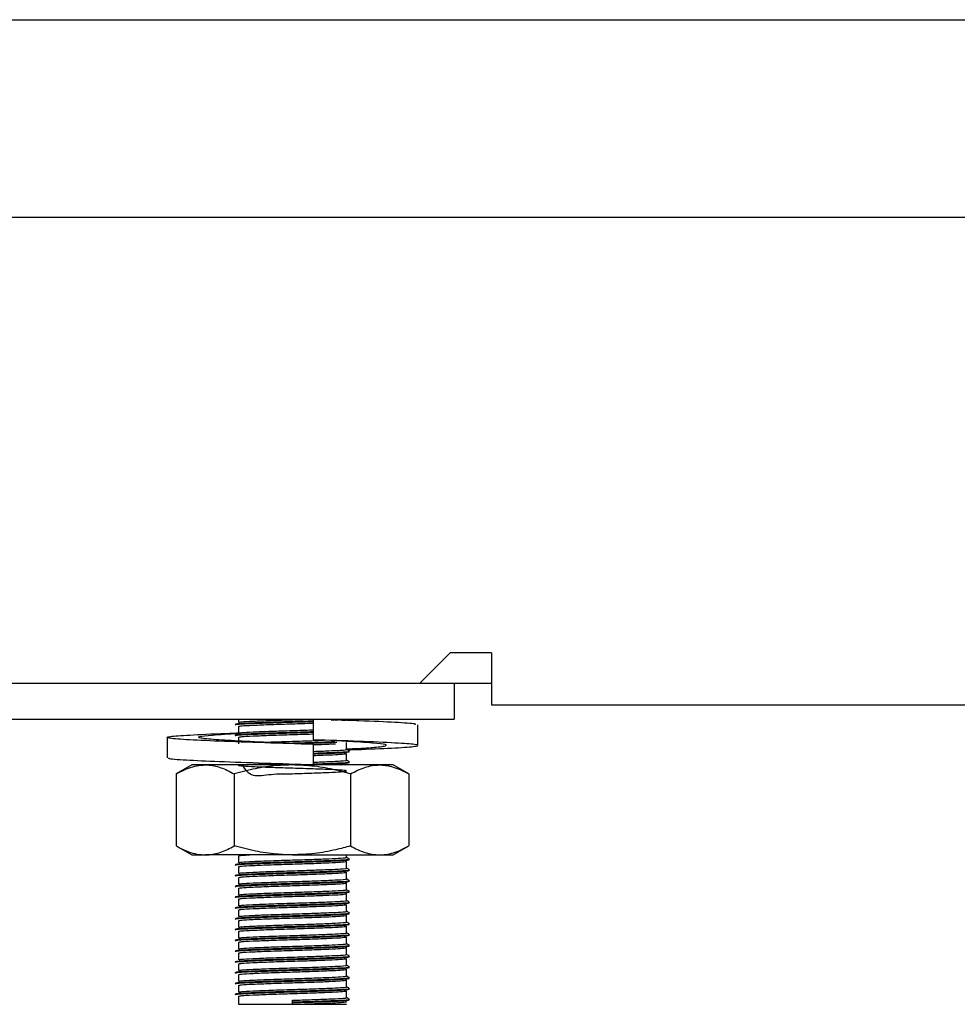
# Model space of a CAD drawing. Units: millimetres. Extents: x 5 to 415, y 5 to 292.
# Drawn here: x 58 to 64, y 67 to 74 of the extents above; entities that cross this region are included whole.
import ezdxf

# ---------------------------------------------------------------- set-up
doc = ezdxf.new("R2010")
doc.units = ezdxf.units.MM

msp = doc.modelspace()

# ---------------------------------------------------------------- linework, layer by layer
at = {"color": 7, "linetype": 'Continuous', "lineweight": 25}
for p, q in [((49.3032, 73.8862), (122.4282, 73.8862)), ((119.2657, 72.5112), (52.4657, 72.5112)), ((60.6253, 69.2737), (60.8378, 69.4862)), ((61.1253, 69.4862), (60.8378, 69.4862)), ((61.1253, 69.4862), (61.1253, 69.1237)), ((51.4907, 69.2737), (60.6253, 69.2737)), ((60.6253, 69.2737), (61.1253, 69.2737)), ((60.8657, 69.2737), (60.8657, 69.0237)), ((61.1253, 69.1237), (148.1061, 69.1237)), ((51.6157, 69.0237), (60.8657, 69.0237)), ((59.3657, 69.0237), (59.3657, 69.0019)), ((59.8859, 69.0237), (59.8859, 68.8809)), ((59.3657, 68.9737), (59.3657, 68.9269)), ((60.6122, 68.8419), (60.6122, 68.9848)), ((58.8691, 68.8975), (58.8691, 68.7546)), ((59.3657, 68.8987), (59.3657, 68.8519)), ((59.8863, 68.8491), (59.8859, 68.8491)), ((59.8859, 68.8491), (59.8859, 68.7062)), ((59.8863, 68.7062), (59.8863, 68.8491)), ((60.0475, 68.8758), (60.16, 68.8702)), ((60.1157, 68.8143), (60.1157, 68.8612)), ((60.1291, 68.8717), (60.1357, 68.8725)), ((60.1157, 68.7393), (60.1157, 68.7862)), ((59.0407, 68.7062), (58.9324, 68.6437)), ((58.9324, 68.6437), (58.9324, 68.1438)), ((59.1345, 68.7062), (59.0407, 68.7062)), ((59.7407, 68.7062), (59.1345, 68.7062)), ((59.3365, 68.6437), (59.3365, 68.1438)), ((60.3469, 68.7062), (59.7407, 68.7062)), ((59.8077, 68.7062), (59.8476, 68.7074)), ((59.8859, 68.7062), (59.8861, 68.7062)), ((59.8861, 68.7062), (59.8862, 68.7062)), ((60.0802, 68.7062), (60.1154, 68.7108)), ((60.1157, 68.7062), (60.1157, 68.7112)), ((60.1448, 68.6437), (60.1448, 68.1438)), ((60.4407, 68.7062), (60.3469, 68.7062)), ((60.549, 68.6437), (60.4407, 68.7062)), ((60.549, 68.6437), (60.549, 68.1438)), ((58.9324, 68.1438), (59.0407, 68.0812)), ((60.4407, 68.0812), (60.549, 68.1438)), ((59.0407, 68.0812), (59.1345, 68.0812)), ((59.7407, 68.0812), (59.1345, 68.0812)), ((59.3657, 68.0737), (59.3657, 68.0269)), ((59.7407, 68.0812), (60.3469, 68.0812)), ((60.1157, 68.0643), (60.1157, 68.0812)), ((60.1157, 67.9893), (60.1157, 68.0362)), ((60.3469, 68.0812), (60.4407, 68.0812)), ((59.3657, 67.9987), (59.3657, 67.9519)), ((60.1157, 67.9143), (60.1157, 67.9612)), ((59.3657, 67.9237), (59.3657, 67.8769)), ((59.3657, 67.8487), (59.3657, 67.8019)), ((60.1157, 67.8393), (60.1157, 67.8862)), ((59.3657, 67.7737), (59.3657, 67.7269)), ((60.1157, 67.7643), (60.1157, 67.8112)), ((59.3657, 67.6987), (59.3657, 67.6519)), ((60.1157, 67.6893), (60.1157, 67.7362)), ((59.3657, 67.6237), (59.3657, 67.5769)), ((60.1157, 67.6143), (60.1157, 67.6612)), ((59.3657, 67.5487), (59.3657, 67.5019)), ((60.1157, 67.5393), (60.1157, 67.5862)), ((60.1157, 67.4643), (60.1157, 67.5112)), ((59.3657, 67.4737), (59.3657, 67.4269)), ((60.1157, 67.3893), (60.1157, 67.4362)), ((59.3657, 67.3987), (59.3657, 67.3519)), ((60.1157, 67.3143), (60.1157, 67.3612)), ((59.3657, 67.3237), (59.3657, 67.2769)), ((60.1157, 67.2393), (60.1157, 67.2862)), ((59.3657, 67.2487), (59.3657, 67.2019)), ((60.1157, 67.1643), (60.1157, 67.2112)), ((59.3657, 67.1737), (59.3657, 67.1269)), ((59.3657, 67.0987), (59.3657, 67.0425)), ((59.7407, 67.0589), (59.7407, 67.0706)), ((60.1157, 67.0893), (60.1157, 67.1362)), ((59.3657, 67.0425), (59.7407, 67.0425)), ((59.7407, 67.0542), (59.7407, 67.0589)), ((59.7407, 67.0425), (59.7407, 67.0542)), ((59.7407, 67.0425), (60.1157, 67.0425))]:
    msp.add_line(p, q, dxfattribs=at)
for points, knots in [([(59.3492, 68.9846), (59.3479, 68.9847), (59.3342, 68.9865), (59.3649, 68.99), (59.4451, 68.9943), (59.581, 68.9995), (59.7337, 69.0041), (59.843, 69.007), (59.8854, 69.0086), (59.8873, 69.0087)], [0, 0, 0, 0, 0.019781, 0.213423, 0.409078, 0.612714, 0.811518, 0.991611, 1, 1, 1, 1]), ([(59.3456, 68.9897), (59.3498, 68.9914), (59.3583, 68.9947), (59.447, 68.999), (59.5805, 69.0042), (59.7337, 69.0088), (59.8425, 69.0117), (59.8844, 69.0133), (59.8859, 69.0133)], [0, 0, 0, 0, 0.197968, 0.3979943, 0.6061806, 0.8094262, 0.9935431, 1, 1, 1, 1]), ([(59.3679, 69.0019), (59.3717, 69.0034), (59.3796, 69.0065), (59.4624, 69.0107), (59.5879, 69.0159), (59.7247, 69.0201), (59.8061, 69.0227), (59.8385, 69.0237)], [0, 0, 0, 0, 0.19543, 0.411096, 0.635562, 0.8547, 1, 1, 1, 1]), ([(59.3679, 68.9737), (59.3717, 68.9752), (59.3797, 68.9784), (59.4622, 68.9825), (59.5887, 68.9878), (59.7343, 68.9924), (59.84, 68.9954), (59.8821, 68.9971), (59.8859, 68.9972)], [0, 0, 0, 0, 0.18214, 0.383141, 0.592343, 0.796579, 0.981593, 1, 1, 1, 1]), ([(60.0107, 69.018), (60.0439, 69.0193), (60.091, 69.0212), (60.1037, 69.0232), (60.1074, 69.0237)], [0, 0, 0, 0, 0.7045994, 1, 1, 1, 1]), ([(60.5956, 68.9848), (60.5978, 68.987), (60.6036, 68.9929), (60.4634, 69.0013), (60.2708, 69.011), (60.1149, 69.0161), (60.0698, 69.0175)], [0, 0, 0, 0, 0.195024, 0.521647, 0.861677, 1, 1, 1, 1]), ([(60.0863, 69.017), (60.0886, 69.0171), (60.126, 69.0189), (60.131, 69.0207), (60.1357, 69.0225)], [0, 0, 0, 0, 0.06299, 1, 1, 1, 1]), ([(59.8859, 68.8491), (59.7721, 68.8526), (59.5415, 68.8596), (59.2227, 68.8715), (58.9833, 68.8814), (58.8586, 68.8928), (58.8687, 68.9042), (59.0144, 68.914), (59.2014, 68.9233), (59.3453, 68.928), (59.379, 68.9291)], [0, 0, 0, 0, 0.135637, 0.274824, 0.408522, 0.546506, 0.684489, 0.818188, 0.957374, 1, 1, 1, 1]), ([(59.8863, 68.8491), (59.8013, 68.8526), (59.6292, 68.8596), (59.3841, 68.8715), (59.1942, 68.8814), (59.0864, 68.8928), (59.0805, 68.9041), (59.1704, 68.9141), (59.2985, 68.9218), (59.3639, 68.9258)], [0, 0, 0, 0, 0.141674, 0.287062, 0.426708, 0.570837, 0.714966, 0.854612, 1, 1, 1, 1]), ([(59.3492, 68.9096), (59.3479, 68.9097), (59.3342, 68.9115), (59.3649, 68.915), (59.4451, 68.9193), (59.581, 68.9245), (59.7336, 68.9291), (59.8425, 68.932), (59.8844, 68.9336), (59.8859, 68.9336)], [0, 0, 0, 0, 0.0198219, 0.2138658, 0.4099273, 0.6139869, 0.8132037, 0.993671, 1, 1, 1, 1]), ([(59.3456, 68.9147), (59.3498, 68.9164), (59.3583, 68.9197), (59.447, 68.924), (59.5805, 68.9292), (59.7337, 68.9338), (59.8425, 68.9367), (59.8844, 68.9383), (59.8859, 68.9383)], [0, 0, 0, 0, 0.197968, 0.397994, 0.606181, 0.809426, 0.993543, 1, 1, 1, 1]), ([(59.3679, 68.9269), (59.3717, 68.9284), (59.3797, 68.9315), (59.4622, 68.9357), (59.5887, 68.9409), (59.7343, 68.9455), (59.84, 68.9485), (59.8821, 68.9502), (59.8859, 68.9503)], [0, 0, 0, 0, 0.18214, 0.383141, 0.592343, 0.796579, 0.981593, 1, 1, 1, 1]), ([(59.3679, 68.8987), (59.3717, 68.9002), (59.3797, 68.9034), (59.4622, 68.9075), (59.5887, 68.9128), (59.7343, 68.9174), (59.84, 68.9204), (59.8821, 68.9221), (59.8859, 68.9222)], [0, 0, 0, 0, 0.18214, 0.383141, 0.592343, 0.796579, 0.981593, 1, 1, 1, 1]), ([(59.5459, 68.8639), (59.5614, 68.8646), (59.6167, 68.8669), (59.7365, 68.8705), (59.868, 68.8745), (59.9335, 68.8771), (59.9617, 68.8783)], [0, 0, 0, 0, 0.13028, 0.466138, 0.770386, 1, 1, 1, 1]), ([(59.6906, 68.8574), (59.7073, 68.8579), (59.7706, 68.8598), (59.8847, 68.8631), (59.9887, 68.8669), (60.0259, 68.8687), (60.0346, 68.8692)], [0, 0, 0, 0, 0.131904, 0.501964, 0.882865, 1, 1, 1, 1]), ([(59.7551, 68.8546), (59.7978, 68.8559), (59.8895, 68.8586), (59.9954, 68.8624), (60.0367, 68.8645), (60.0502, 68.8652)], [0, 0, 0, 0, 0.37047, 0.795298, 1, 1, 1, 1]), ([(60.1283, 68.8114), (60.1696, 68.8129), (60.3149, 68.8181), (60.4958, 68.8258), (60.6235, 68.8372), (60.612, 68.8486), (60.469, 68.8584), (60.2172, 68.8703), (59.9954, 68.8774), (59.8859, 68.8809)], [0, 0, 0, 0, 0.06097, 0.214415, 0.372778, 0.531141, 0.684586, 0.84433, 1, 1, 1, 1]), ([(59.8863, 68.8472), (59.9252, 68.8487), (59.9877, 68.8509), (60.0253, 68.853), (60.0395, 68.8538)], [0, 0, 0, 0, 0.623673, 1, 1, 1, 1]), ([(60.1157, 68.8172), (60.172, 68.8201), (60.2956, 68.8264), (60.3939, 68.8372), (60.4012, 68.8486), (60.3109, 68.8585), (60.1829, 68.8662), (60.1176, 68.8702)], [0, 0, 0, 0, 0.173676, 0.381463, 0.589249, 0.790574, 1, 1, 1, 1]), ([(59.8863, 68.8004), (59.9242, 68.8018), (60.0029, 68.8047), (60.0837, 68.8089), (60.1255, 68.8123), (60.114, 68.8142), (60.1131, 68.8143)], [0, 0, 0, 0, 0.289254, 0.599019, 0.970735, 1, 1, 1, 1]), ([(59.8863, 68.7883), (59.9292, 68.7899), (60.015, 68.7929), (60.1024, 68.7972), (60.1463, 68.8006), (60.1342, 68.8025), (60.1333, 68.8026)], [0, 0, 0, 0, 0.303308, 0.606949, 0.971313, 1, 1, 1, 1]), ([(59.8863, 68.7837), (59.9286, 68.7852), (60.0134, 68.7882), (60.1093, 68.7925), (60.1264, 68.7958), (60.1357, 68.7975)], [0, 0, 0, 0, 0.312266, 0.624875, 1, 1, 1, 1]), ([(59.8863, 68.7722), (59.9238, 68.7737), (60.0015, 68.7766), (60.0903, 68.7808), (60.1066, 68.784), (60.1154, 68.7858)], [0, 0, 0, 0, 0.297974, 0.617078, 1, 1, 1, 1]), ([(60.1352, 68.8034), (60.1318, 68.8054), (60.1253, 68.8091), (60.1188, 68.8129), (60.1157, 68.8147)], [0, 0, 0, 0, 0.519935, 1, 1, 1, 1]), ([(59.8859, 68.7062), (59.7722, 68.7097), (59.5418, 68.7168), (59.2213, 68.7287), (58.9883, 68.7385), (58.8684, 68.7478), (58.8818, 68.7531), (58.8858, 68.7546)], [0, 0, 0, 0, 0.22432, 0.45451, 0.675625, 0.903825, 1, 1, 1, 1]), ([(59.3895, 68.7062), (59.411, 68.6758), (59.4526, 68.6167), (59.5895, 68.6457), (59.7357, 68.6443), (59.8787, 68.6501), (59.998, 68.6545), (60.088, 68.6589), (60.1276, 68.6639), (60.0981, 68.6692), (60.0121, 68.6735), (59.8895, 68.6785), (59.7445, 68.683), (59.599, 68.6874), (59.4748, 68.6925), (59.3897, 68.6967), (59.3561, 68.7014), (59.3809, 68.7064), (59.459, 68.7106), (59.5452, 68.714), (59.5882, 68.7157)], [0, 0, 0, 0, 0.0618076, 0.1197633, 0.1763433, 0.2275982, 0.2803548, 0.3311957, 0.3922042, 0.4536625, 0.5068862, 0.5622972, 0.6163599, 0.6702482, 0.7256916, 0.7789895, 0.8337498, 0.8888608, 0.9445445, 1, 1, 1, 1]), ([(59.886, 68.7133), (59.929, 68.7149), (60.0149, 68.7179), (60.1024, 68.7222), (60.1463, 68.7256), (60.1342, 68.7275), (60.1333, 68.7276)], [0, 0, 0, 0, 0.303718, 0.60718, 0.971329, 1, 1, 1, 1]), ([(59.8863, 68.7254), (59.9242, 68.7268), (60.0029, 68.7297), (60.0837, 68.7339), (60.1255, 68.7373), (60.114, 68.7392), (60.1131, 68.7393)], [0, 0, 0, 0, 0.289254, 0.599019, 0.970735, 1, 1, 1, 1]), ([(59.8863, 68.7087), (59.9286, 68.7102), (60.0134, 68.7132), (60.1093, 68.7175), (60.1264, 68.7208), (60.1357, 68.7225)], [0, 0, 0, 0, 0.312266, 0.624875, 1, 1, 1, 1]), ([(60.1352, 68.7284), (60.1318, 68.7304), (60.1253, 68.7341), (60.1188, 68.7379), (60.1157, 68.7397)], [0, 0, 0, 0, 0.519935, 1, 1, 1, 1]), ([(58.9324, 68.6437), (58.9513, 68.654), (58.9892, 68.6746), (59.0469, 68.6953), (59.0955, 68.7051), (59.1247, 68.706), (59.1345, 68.7062)], [0, 0, 0, 0, 0.2871, 0.573049, 0.857694, 1, 1, 1, 1]), ([(59.1345, 68.7062), (59.1392, 68.7062), (59.1597, 68.7059), (59.196, 68.7012), (59.2431, 68.6882), (59.2901, 68.6692), (59.321, 68.6522), (59.3365, 68.6437)], [0, 0, 0, 0, 0.070035, 0.299797, 0.530821, 0.76502, 1, 1, 1, 1]), ([(59.7407, 68.7062), (59.7223, 68.706), (59.6856, 68.7055), (59.5993, 68.6994), (59.4818, 68.6825), (59.3851, 68.6567), (59.3365, 68.6437)], [0, 0, 0, 0, 0.134092, 0.268456, 0.632398, 1, 1, 1, 1]), ([(59.6539, 68.7062), (59.6828, 68.7071), (59.722, 68.7083), (59.7615, 68.7095), (59.7719, 68.7098)], [0, 0, 0, 0, 0.735999, 1, 1, 1, 1]), ([(60.1448, 68.6437), (60.1279, 68.6485), (60.094, 68.658), (60.0108, 68.6782), (59.8934, 68.7006), (59.7918, 68.7044), (59.7407, 68.7062)], [0, 0, 0, 0, 0.128582, 0.257262, 0.626389, 1, 1, 1, 1]), ([(60.1448, 68.6437), (60.1611, 68.6527), (60.1938, 68.6706), (60.244, 68.6902), (60.2951, 68.7037), (60.3296, 68.7054), (60.3469, 68.7062)], [0, 0, 0, 0, 0.247269, 0.495363, 0.746874, 1, 1, 1, 1]), ([(60.3469, 68.7062), (60.3517, 68.7062), (60.3654, 68.706), (60.3971, 68.703), (60.4421, 68.6929), (60.4959, 68.6726), (60.5312, 68.6534), (60.549, 68.6437)], [0, 0, 0, 0, 0.0700362, 0.2009211, 0.4643743, 0.7309564, 1, 1, 1, 1]), ([(58.9324, 68.1438), (58.9513, 68.1335), (58.9892, 68.1129), (59.0469, 68.0922), (59.0955, 68.0824), (59.1247, 68.0815), (59.1345, 68.0812)], [0, 0, 0, 0, 0.2871, 0.573049, 0.857694, 1, 1, 1, 1]), ([(59.1345, 68.0812), (59.1392, 68.0813), (59.1597, 68.0816), (59.196, 68.0863), (59.2431, 68.0992), (59.2901, 68.1183), (59.321, 68.1353), (59.3365, 68.1438)], [0, 0, 0, 0, 0.0700349, 0.2997969, 0.5308206, 0.7650202, 1, 1, 1, 1]), ([(59.7407, 68.0812), (59.7223, 68.0815), (59.6856, 68.082), (59.5993, 68.088), (59.4818, 68.105), (59.3851, 68.1308), (59.3365, 68.1438)], [0, 0, 0, 0, 0.1340925, 0.2684558, 0.6323976, 1, 1, 1, 1]), ([(60.1448, 68.1438), (60.1279, 68.139), (60.094, 68.1295), (60.0108, 68.1093), (59.8934, 68.0869), (59.7918, 68.0831), (59.7407, 68.0812)], [0, 0, 0, 0, 0.128582, 0.257262, 0.626389, 1, 1, 1, 1]), ([(60.1448, 68.1438), (60.1611, 68.1348), (60.1938, 68.1169), (60.244, 68.0973), (60.2951, 68.0838), (60.3296, 68.0821), (60.3469, 68.0812)], [0, 0, 0, 0, 0.247269, 0.495363, 0.746874, 1, 1, 1, 1]), ([(60.3469, 68.0812), (60.3517, 68.0813), (60.3654, 68.0815), (60.3971, 68.0845), (60.4421, 68.0945), (60.4959, 68.1148), (60.5312, 68.1341), (60.549, 68.1438)], [0, 0, 0, 0, 0.070036, 0.200921, 0.464374, 0.730956, 1, 1, 1, 1]), ([(59.3492, 68.0096), (59.3479, 68.0097), (59.3342, 68.0115), (59.3649, 68.015), (59.4452, 68.0193), (59.5805, 68.0245), (59.7356, 68.0291), (59.8863, 68.0334), (60.0112, 68.0382), (60.1096, 68.0425), (60.1265, 68.0458), (60.1357, 68.0475)], [0, 0, 0, 0, 0.012599, 0.135939, 0.260562, 0.390268, 0.516896, 0.631606, 0.749677, 0.863461, 1, 1, 1, 1]), ([(59.3456, 68.0147), (59.3498, 68.0164), (59.3582, 68.0197), (59.4471, 68.024), (59.5799, 68.0292), (59.7359, 68.0338), (59.8858, 68.0381), (60.013, 68.0429), (60.1027, 68.0472), (60.1463, 68.0506), (60.1342, 68.0525), (60.1333, 68.0526)], [0, 0, 0, 0, 0.123568, 0.248422, 0.378368, 0.505231, 0.620154, 0.738443, 0.852438, 0.98923, 1, 1, 1, 1]), ([(59.3679, 68.0737), (59.3705, 68.0752), (59.375, 68.0779), (59.4227, 68.0802), (59.4434, 68.0812)], [0, 0, 0, 0, 0.567933, 1, 1, 1, 1]), ([(59.3679, 68.0269), (59.3717, 68.0284), (59.3797, 68.0315), (59.4624, 68.0357), (59.5881, 68.0409), (59.7361, 68.0455), (59.8784, 68.0498), (59.999, 68.0546), (60.0841, 68.0589), (60.1255, 68.0623), (60.114, 68.0642), (60.1131, 68.0643)], [0, 0, 0, 0, 0.11433, 0.240499, 0.371816, 0.500016, 0.61615, 0.735687, 0.850883, 0.989117, 1, 1, 1, 1]), ([(59.3679, 67.9987), (59.3717, 68.0002), (59.3797, 68.0034), (59.4623, 68.0075), (59.5882, 68.0128), (59.736, 68.0174), (59.8788, 68.0217), (59.9973, 68.0265), (60.0906, 68.0308), (60.1067, 68.034), (60.1154, 68.0358)], [0, 0, 0, 0, 0.115588, 0.243145, 0.375907, 0.505518, 0.622929, 0.743781, 0.860245, 1, 1, 1, 1]), ([(60.1352, 68.0534), (60.1318, 68.0554), (60.1253, 68.0591), (60.1188, 68.0629), (60.1157, 68.0647)], [0, 0, 0, 0, 0.519935, 1, 1, 1, 1]), ([(59.3492, 67.9346), (59.3479, 67.9347), (59.3342, 67.9365), (59.3649, 67.94), (59.4452, 67.9443), (59.5805, 67.9495), (59.7356, 67.9541), (59.8863, 67.9584), (60.0112, 67.9632), (60.1096, 67.9675), (60.1265, 67.9708), (60.1357, 67.9725)], [0, 0, 0, 0, 0.012599, 0.135939, 0.260562, 0.390268, 0.516896, 0.631606, 0.749677, 0.863461, 1, 1, 1, 1]), ([(59.3456, 67.9397), (59.3498, 67.9414), (59.3582, 67.9447), (59.4471, 67.949), (59.5799, 67.9542), (59.7359, 67.9588), (59.8858, 67.9631), (60.013, 67.9679), (60.1027, 67.9722), (60.1463, 67.9756), (60.1342, 67.9775), (60.1333, 67.9776)], [0, 0, 0, 0, 0.123568, 0.248422, 0.378368, 0.505231, 0.620154, 0.738443, 0.852438, 0.98923, 1, 1, 1, 1]), ([(59.3679, 67.9519), (59.3717, 67.9534), (59.3797, 67.9565), (59.4624, 67.9607), (59.5881, 67.9659), (59.7361, 67.9705), (59.8784, 67.9748), (59.999, 67.9796), (60.0841, 67.9839), (60.1255, 67.9873), (60.114, 67.9892), (60.1131, 67.9893)], [0, 0, 0, 0, 0.11433, 0.240499, 0.371816, 0.500016, 0.61615, 0.735687, 0.850883, 0.989117, 1, 1, 1, 1]), ([(59.3679, 67.9237), (59.3717, 67.9252), (59.3797, 67.9284), (59.4623, 67.9325), (59.5882, 67.9378), (59.736, 67.9424), (59.8788, 67.9467), (59.9973, 67.9515), (60.0906, 67.9558), (60.1067, 67.959), (60.1154, 67.9608)], [0, 0, 0, 0, 0.1155883, 0.2431454, 0.3759072, 0.5055176, 0.6229294, 0.7437814, 0.860245, 1, 1, 1, 1]), ([(60.1352, 67.9784), (60.1318, 67.9804), (60.1253, 67.9841), (60.1188, 67.9879), (60.1157, 67.9897)], [0, 0, 0, 0, 0.519935, 1, 1, 1, 1]), ([(59.3492, 67.8596), (59.3479, 67.8597), (59.3342, 67.8615), (59.3649, 67.865), (59.4452, 67.8693), (59.5805, 67.8745), (59.7356, 67.8791), (59.8863, 67.8834), (60.0112, 67.8882), (60.1096, 67.8925), (60.1265, 67.8958), (60.1357, 67.8975)], [0, 0, 0, 0, 0.012599, 0.135939, 0.260562, 0.390268, 0.516896, 0.631606, 0.749677, 0.863461, 1, 1, 1, 1]), ([(59.3456, 67.8647), (59.3498, 67.8664), (59.3582, 67.8697), (59.4471, 67.874), (59.5799, 67.8792), (59.7359, 67.8838), (59.8858, 67.8881), (60.013, 67.8929), (60.1027, 67.8972), (60.1463, 67.9006), (60.1342, 67.9025), (60.1333, 67.9026)], [0, 0, 0, 0, 0.123568, 0.248422, 0.378368, 0.505231, 0.620154, 0.738443, 0.852438, 0.98923, 1, 1, 1, 1]), ([(59.3679, 67.8769), (59.3717, 67.8784), (59.3797, 67.8815), (59.4624, 67.8857), (59.5881, 67.8909), (59.7361, 67.8955), (59.8784, 67.8998), (59.999, 67.9046), (60.0841, 67.9089), (60.1255, 67.9123), (60.114, 67.9142), (60.1131, 67.9143)], [0, 0, 0, 0, 0.11433, 0.240499, 0.371816, 0.500016, 0.61615, 0.735687, 0.850883, 0.989117, 1, 1, 1, 1]), ([(60.1352, 67.9034), (60.1318, 67.9054), (60.1253, 67.9091), (60.1188, 67.9129), (60.1157, 67.9147)], [0, 0, 0, 0, 0.519935, 1, 1, 1, 1]), ([(59.3492, 67.7846), (59.3479, 67.7847), (59.3342, 67.7865), (59.3649, 67.79), (59.4452, 67.7943), (59.5805, 67.7995), (59.7356, 67.8041), (59.8863, 67.8084), (60.0112, 67.8132), (60.1096, 67.8175), (60.1265, 67.8208), (60.1357, 67.8225)], [0, 0, 0, 0, 0.0125994, 0.1359394, 0.2605618, 0.3902681, 0.5168962, 0.6316065, 0.749677, 0.863461, 1, 1, 1, 1]), ([(59.3456, 67.7897), (59.3498, 67.7914), (59.3582, 67.7947), (59.4471, 67.799), (59.5799, 67.8042), (59.7359, 67.8088), (59.8858, 67.8131), (60.013, 67.8179), (60.1027, 67.8222), (60.1463, 67.8256), (60.1342, 67.8275), (60.1333, 67.8276)], [0, 0, 0, 0, 0.123568, 0.248422, 0.378368, 0.505231, 0.620154, 0.738443, 0.852438, 0.98923, 1, 1, 1, 1]), ([(59.3679, 67.8487), (59.3717, 67.8502), (59.3797, 67.8534), (59.4623, 67.8575), (59.5882, 67.8628), (59.736, 67.8674), (59.8788, 67.8717), (59.9973, 67.8765), (60.0906, 67.8808), (60.1067, 67.884), (60.1154, 67.8858)], [0, 0, 0, 0, 0.1155883, 0.2431454, 0.3759072, 0.5055176, 0.6229294, 0.7437814, 0.860245, 1, 1, 1, 1]), ([(59.3679, 67.8019), (59.3717, 67.8034), (59.3797, 67.8065), (59.4624, 67.8107), (59.5881, 67.8159), (59.7361, 67.8205), (59.8784, 67.8248), (59.999, 67.8296), (60.0841, 67.8339), (60.1255, 67.8373), (60.114, 67.8392), (60.1131, 67.8393)], [0, 0, 0, 0, 0.11433, 0.240499, 0.371816, 0.500016, 0.61615, 0.735687, 0.850883, 0.989117, 1, 1, 1, 1]), ([(60.1352, 67.8284), (60.1318, 67.8304), (60.1253, 67.8341), (60.1188, 67.8379), (60.1157, 67.8397)], [0, 0, 0, 0, 0.519935, 1, 1, 1, 1]), ([(59.3679, 67.7737), (59.3717, 67.7752), (59.3797, 67.7784), (59.4623, 67.7825), (59.5882, 67.7878), (59.736, 67.7924), (59.8788, 67.7967), (59.9973, 67.8015), (60.0906, 67.8058), (60.1067, 67.809), (60.1154, 67.8108)], [0, 0, 0, 0, 0.115588, 0.243145, 0.375907, 0.505518, 0.622929, 0.743781, 0.860245, 1, 1, 1, 1]), ([(59.3679, 67.7269), (59.3717, 67.7284), (59.3797, 67.7315), (59.4624, 67.7357), (59.5881, 67.7409), (59.7361, 67.7455), (59.8784, 67.7498), (59.999, 67.7546), (60.0841, 67.7589), (60.1255, 67.7623), (60.114, 67.7642), (60.1131, 67.7643)], [0, 0, 0, 0, 0.11433, 0.240499, 0.371816, 0.500016, 0.61615, 0.735687, 0.850883, 0.989117, 1, 1, 1, 1]), ([(60.1352, 67.7534), (60.1318, 67.7554), (60.1253, 67.7591), (60.1188, 67.7629), (60.1157, 67.7647)], [0, 0, 0, 0, 0.519935, 1, 1, 1, 1]), ([(59.3492, 67.7096), (59.3479, 67.7097), (59.3342, 67.7115), (59.3649, 67.715), (59.4452, 67.7193), (59.5805, 67.7245), (59.7356, 67.7291), (59.8863, 67.7334), (60.0112, 67.7382), (60.1096, 67.7425), (60.1265, 67.7458), (60.1357, 67.7475)], [0, 0, 0, 0, 0.012599, 0.135939, 0.260562, 0.390268, 0.516896, 0.631606, 0.749677, 0.863461, 1, 1, 1, 1]), ([(59.3456, 67.7147), (59.3498, 67.7164), (59.3582, 67.7197), (59.4471, 67.724), (59.5799, 67.7292), (59.7359, 67.7338), (59.8858, 67.7381), (60.013, 67.7429), (60.1027, 67.7472), (60.1463, 67.7506), (60.1342, 67.7525), (60.1333, 67.7526)], [0, 0, 0, 0, 0.123568, 0.248422, 0.378368, 0.505231, 0.620154, 0.738443, 0.852438, 0.98923, 1, 1, 1, 1]), ([(59.3679, 67.6987), (59.3717, 67.7002), (59.3797, 67.7034), (59.4623, 67.7075), (59.5882, 67.7128), (59.736, 67.7174), (59.8788, 67.7217), (59.9973, 67.7265), (60.0906, 67.7308), (60.1067, 67.734), (60.1154, 67.7358)], [0, 0, 0, 0, 0.115588, 0.243145, 0.375907, 0.505518, 0.622929, 0.743781, 0.860245, 1, 1, 1, 1]), ([(59.3679, 67.6519), (59.3717, 67.6534), (59.3797, 67.6565), (59.4624, 67.6607), (59.5881, 67.6659), (59.7361, 67.6705), (59.8784, 67.6748), (59.999, 67.6796), (60.0841, 67.6839), (60.1255, 67.6873), (60.114, 67.6892), (60.1131, 67.6893)], [0, 0, 0, 0, 0.11433, 0.240499, 0.371816, 0.500016, 0.61615, 0.735687, 0.850883, 0.989117, 1, 1, 1, 1]), ([(60.1352, 67.6784), (60.1318, 67.6804), (60.1253, 67.6841), (60.1188, 67.6879), (60.1157, 67.6897)], [0, 0, 0, 0, 0.519935, 1, 1, 1, 1]), ([(59.3492, 67.6346), (59.3479, 67.6347), (59.3342, 67.6365), (59.3649, 67.64), (59.4452, 67.6443), (59.5805, 67.6495), (59.7356, 67.6541), (59.8863, 67.6584), (60.0112, 67.6632), (60.1096, 67.6675), (60.1265, 67.6708), (60.1357, 67.6725)], [0, 0, 0, 0, 0.012599, 0.135939, 0.260562, 0.390268, 0.516896, 0.631606, 0.749677, 0.863461, 1, 1, 1, 1]), ([(59.3456, 67.6397), (59.3498, 67.6414), (59.3582, 67.6447), (59.4471, 67.649), (59.5799, 67.6542), (59.7359, 67.6588), (59.8858, 67.6631), (60.013, 67.6679), (60.1027, 67.6722), (60.1463, 67.6756), (60.1342, 67.6775), (60.1333, 67.6776)], [0, 0, 0, 0, 0.123568, 0.248422, 0.378368, 0.505231, 0.620154, 0.738443, 0.852438, 0.98923, 1, 1, 1, 1]), ([(59.3679, 67.6237), (59.3717, 67.6252), (59.3797, 67.6284), (59.4623, 67.6325), (59.5882, 67.6378), (59.736, 67.6424), (59.8788, 67.6467), (59.9973, 67.6515), (60.0906, 67.6558), (60.1067, 67.659), (60.1154, 67.6608)], [0, 0, 0, 0, 0.115588, 0.243145, 0.375907, 0.505518, 0.622929, 0.743781, 0.860245, 1, 1, 1, 1]), ([(59.3492, 67.5596), (59.3479, 67.5597), (59.3342, 67.5615), (59.3649, 67.565), (59.4452, 67.5693), (59.5805, 67.5745), (59.7356, 67.5791), (59.8863, 67.5834), (60.0112, 67.5882), (60.1096, 67.5925), (60.1265, 67.5958), (60.1357, 67.5975)], [0, 0, 0, 0, 0.012599, 0.135939, 0.260562, 0.390268, 0.516896, 0.631606, 0.749677, 0.863461, 1, 1, 1, 1]), ([(59.3456, 67.5647), (59.3498, 67.5664), (59.3582, 67.5697), (59.4471, 67.574), (59.5799, 67.5792), (59.7359, 67.5838), (59.8858, 67.5881), (60.013, 67.5929), (60.1027, 67.5972), (60.1463, 67.6006), (60.1342, 67.6025), (60.1333, 67.6026)], [0, 0, 0, 0, 0.123568, 0.248422, 0.378368, 0.505231, 0.620154, 0.738443, 0.852438, 0.98923, 1, 1, 1, 1]), ([(59.3679, 67.5769), (59.3717, 67.5784), (59.3797, 67.5815), (59.4624, 67.5857), (59.5881, 67.5909), (59.7361, 67.5955), (59.8784, 67.5998), (59.999, 67.6046), (60.0841, 67.6089), (60.1255, 67.6123), (60.114, 67.6142), (60.1131, 67.6143)], [0, 0, 0, 0, 0.11433, 0.240499, 0.371816, 0.500016, 0.61615, 0.735687, 0.850883, 0.989117, 1, 1, 1, 1]), ([(59.3679, 67.5487), (59.3717, 67.5502), (59.3797, 67.5534), (59.4623, 67.5575), (59.5882, 67.5628), (59.736, 67.5674), (59.8788, 67.5717), (59.9973, 67.5765), (60.0906, 67.5808), (60.1067, 67.584), (60.1154, 67.5858)], [0, 0, 0, 0, 0.115588, 0.243145, 0.375907, 0.505518, 0.622929, 0.743781, 0.860245, 1, 1, 1, 1]), ([(60.1352, 67.6034), (60.1318, 67.6054), (60.1253, 67.6091), (60.1188, 67.6129), (60.1157, 67.6147)], [0, 0, 0, 0, 0.519935, 1, 1, 1, 1]), ([(59.3492, 67.4846), (59.3479, 67.4847), (59.3342, 67.4865), (59.3649, 67.49), (59.4452, 67.4943), (59.5805, 67.4995), (59.7356, 67.5041), (59.8863, 67.5084), (60.0112, 67.5132), (60.1096, 67.5175), (60.1265, 67.5208), (60.1357, 67.5225)], [0, 0, 0, 0, 0.012599, 0.135939, 0.260562, 0.390268, 0.516896, 0.631606, 0.749677, 0.863461, 1, 1, 1, 1]), ([(59.3456, 67.4897), (59.3498, 67.4914), (59.3582, 67.4947), (59.4471, 67.499), (59.5799, 67.5042), (59.7359, 67.5088), (59.8858, 67.5131), (60.013, 67.5179), (60.1027, 67.5222), (60.1463, 67.5256), (60.1342, 67.5275), (60.1333, 67.5276)], [0, 0, 0, 0, 0.123568, 0.248422, 0.378368, 0.505231, 0.620154, 0.738443, 0.852438, 0.98923, 1, 1, 1, 1]), ([(59.3679, 67.5019), (59.3717, 67.5034), (59.3797, 67.5065), (59.4624, 67.5107), (59.5881, 67.5159), (59.7361, 67.5205), (59.8784, 67.5248), (59.999, 67.5296), (60.0841, 67.5339), (60.1255, 67.5373), (60.114, 67.5392), (60.1131, 67.5393)], [0, 0, 0, 0, 0.11433, 0.240499, 0.371816, 0.500016, 0.61615, 0.735687, 0.850883, 0.989117, 1, 1, 1, 1]), ([(59.3679, 67.4737), (59.3717, 67.4752), (59.3797, 67.4784), (59.4623, 67.4825), (59.5882, 67.4878), (59.736, 67.4924), (59.8788, 67.4967), (59.9973, 67.5015), (60.0906, 67.5058), (60.1067, 67.509), (60.1154, 67.5108)], [0, 0, 0, 0, 0.115588, 0.243145, 0.375907, 0.505518, 0.622929, 0.743781, 0.860245, 1, 1, 1, 1]), ([(60.1352, 67.5284), (60.1318, 67.5304), (60.1253, 67.5341), (60.1188, 67.5379), (60.1157, 67.5397)], [0, 0, 0, 0, 0.519935, 1, 1, 1, 1]), ([(59.3492, 67.4096), (59.3479, 67.4097), (59.3342, 67.4115), (59.3649, 67.415), (59.4452, 67.4193), (59.5805, 67.4245), (59.7356, 67.4291), (59.8863, 67.4334), (60.0112, 67.4382), (60.1096, 67.4425), (60.1265, 67.4458), (60.1357, 67.4475)], [0, 0, 0, 0, 0.012599, 0.135939, 0.260562, 0.390268, 0.516896, 0.631606, 0.749677, 0.863461, 1, 1, 1, 1]), ([(59.3456, 67.4147), (59.3498, 67.4164), (59.3582, 67.4197), (59.4471, 67.424), (59.5799, 67.4292), (59.7359, 67.4338), (59.8858, 67.4381), (60.013, 67.4429), (60.1027, 67.4472), (60.1463, 67.4506), (60.1342, 67.4525), (60.1333, 67.4526)], [0, 0, 0, 0, 0.123568, 0.248422, 0.378368, 0.505231, 0.620154, 0.738443, 0.852438, 0.98923, 1, 1, 1, 1]), ([(59.3679, 67.4269), (59.3717, 67.4284), (59.3797, 67.4315), (59.4624, 67.4357), (59.5881, 67.4409), (59.7361, 67.4455), (59.8784, 67.4498), (59.999, 67.4546), (60.0841, 67.4589), (60.1255, 67.4623), (60.114, 67.4642), (60.1131, 67.4643)], [0, 0, 0, 0, 0.1143303, 0.2404992, 0.3718161, 0.5000159, 0.61615, 0.7356867, 0.8508828, 0.9891168, 1, 1, 1, 1]), ([(59.3679, 67.3987), (59.3717, 67.4002), (59.3797, 67.4034), (59.4623, 67.4075), (59.5882, 67.4128), (59.736, 67.4174), (59.8788, 67.4217), (59.9973, 67.4265), (60.0906, 67.4308), (60.1067, 67.434), (60.1154, 67.4358)], [0, 0, 0, 0, 0.115588, 0.243145, 0.375907, 0.505518, 0.622929, 0.743781, 0.860245, 1, 1, 1, 1]), ([(60.1352, 67.4534), (60.1318, 67.4554), (60.1253, 67.4591), (60.1188, 67.4629), (60.1157, 67.4647)], [0, 0, 0, 0, 0.519935, 1, 1, 1, 1]), ([(59.3492, 67.3346), (59.3479, 67.3347), (59.3342, 67.3365), (59.3649, 67.34), (59.4452, 67.3443), (59.5805, 67.3495), (59.7356, 67.3541), (59.8863, 67.3584), (60.0112, 67.3632), (60.1096, 67.3675), (60.1265, 67.3708), (60.1357, 67.3725)], [0, 0, 0, 0, 0.012599, 0.135939, 0.260562, 0.390268, 0.516896, 0.631606, 0.749677, 0.863461, 1, 1, 1, 1]), ([(59.3456, 67.3397), (59.3498, 67.3414), (59.3582, 67.3447), (59.4471, 67.349), (59.5799, 67.3542), (59.7359, 67.3588), (59.8858, 67.3631), (60.013, 67.3679), (60.1027, 67.3722), (60.1463, 67.3756), (60.1342, 67.3775), (60.1333, 67.3776)], [0, 0, 0, 0, 0.123568, 0.248422, 0.378368, 0.505231, 0.620154, 0.738443, 0.852438, 0.98923, 1, 1, 1, 1]), ([(59.3679, 67.3519), (59.3717, 67.3534), (59.3797, 67.3565), (59.4624, 67.3607), (59.5881, 67.3659), (59.7361, 67.3705), (59.8784, 67.3748), (59.999, 67.3796), (60.0841, 67.3839), (60.1255, 67.3873), (60.114, 67.3892), (60.1131, 67.3893)], [0, 0, 0, 0, 0.11433, 0.240499, 0.371816, 0.500016, 0.61615, 0.735687, 0.850883, 0.989117, 1, 1, 1, 1]), ([(59.3679, 67.3237), (59.3717, 67.3252), (59.3797, 67.3284), (59.4623, 67.3325), (59.5882, 67.3378), (59.736, 67.3424), (59.8788, 67.3467), (59.9973, 67.3515), (60.0906, 67.3558), (60.1067, 67.359), (60.1154, 67.3608)], [0, 0, 0, 0, 0.115588, 0.243145, 0.375907, 0.505518, 0.622929, 0.743781, 0.860245, 1, 1, 1, 1]), ([(60.1352, 67.3784), (60.1318, 67.3804), (60.1253, 67.3841), (60.1188, 67.3879), (60.1157, 67.3897)], [0, 0, 0, 0, 0.519935, 1, 1, 1, 1]), ([(59.3492, 67.2596), (59.3479, 67.2597), (59.3342, 67.2615), (59.3649, 67.265), (59.4452, 67.2693), (59.5805, 67.2745), (59.7356, 67.2791), (59.8863, 67.2834), (60.0112, 67.2882), (60.1096, 67.2925), (60.1265, 67.2958), (60.1357, 67.2975)], [0, 0, 0, 0, 0.012599, 0.135939, 0.260562, 0.390268, 0.516896, 0.631606, 0.749677, 0.863461, 1, 1, 1, 1]), ([(59.3456, 67.2647), (59.3498, 67.2664), (59.3582, 67.2697), (59.4471, 67.274), (59.5799, 67.2792), (59.7359, 67.2838), (59.8858, 67.2881), (60.013, 67.2929), (60.1027, 67.2972), (60.1463, 67.3006), (60.1342, 67.3025), (60.1333, 67.3026)], [0, 0, 0, 0, 0.123568, 0.248422, 0.378368, 0.505231, 0.620154, 0.738443, 0.852438, 0.98923, 1, 1, 1, 1]), ([(59.3679, 67.2769), (59.3717, 67.2784), (59.3797, 67.2815), (59.4624, 67.2857), (59.5881, 67.2909), (59.7361, 67.2955), (59.8784, 67.2998), (59.999, 67.3046), (60.0841, 67.3089), (60.1255, 67.3123), (60.114, 67.3142), (60.1131, 67.3143)], [0, 0, 0, 0, 0.11433, 0.240499, 0.371816, 0.500016, 0.61615, 0.735687, 0.850883, 0.989117, 1, 1, 1, 1]), ([(59.3679, 67.2487), (59.3717, 67.2502), (59.3797, 67.2534), (59.4623, 67.2575), (59.5882, 67.2628), (59.736, 67.2674), (59.8788, 67.2717), (59.9973, 67.2765), (60.0906, 67.2808), (60.1067, 67.284), (60.1154, 67.2858)], [0, 0, 0, 0, 0.115588, 0.243145, 0.375907, 0.505518, 0.622929, 0.743781, 0.860245, 1, 1, 1, 1]), ([(60.1352, 67.3034), (60.1318, 67.3054), (60.1253, 67.3091), (60.1188, 67.3129), (60.1157, 67.3147)], [0, 0, 0, 0, 0.5199352, 1, 1, 1, 1]), ([(59.3492, 67.1846), (59.3479, 67.1847), (59.3342, 67.1865), (59.3649, 67.19), (59.4452, 67.1943), (59.5805, 67.1995), (59.7356, 67.2041), (59.8863, 67.2084), (60.0112, 67.2132), (60.1096, 67.2175), (60.1265, 67.2208), (60.1357, 67.2225)], [0, 0, 0, 0, 0.012599, 0.135939, 0.260562, 0.390268, 0.516896, 0.631606, 0.749677, 0.863461, 1, 1, 1, 1]), ([(59.3456, 67.1897), (59.3498, 67.1914), (59.3582, 67.1947), (59.4471, 67.199), (59.5799, 67.2042), (59.7359, 67.2088), (59.8858, 67.2131), (60.013, 67.2179), (60.1027, 67.2222), (60.1463, 67.2256), (60.1342, 67.2275), (60.1333, 67.2276)], [0, 0, 0, 0, 0.123568, 0.248422, 0.378368, 0.505231, 0.620154, 0.738443, 0.852438, 0.98923, 1, 1, 1, 1]), ([(59.3679, 67.2019), (59.3717, 67.2034), (59.3797, 67.2065), (59.4624, 67.2107), (59.5881, 67.2159), (59.7361, 67.2205), (59.8784, 67.2248), (59.999, 67.2296), (60.0841, 67.2339), (60.1255, 67.2373), (60.114, 67.2392), (60.1131, 67.2393)], [0, 0, 0, 0, 0.11433, 0.240499, 0.371816, 0.500016, 0.61615, 0.735687, 0.850883, 0.989117, 1, 1, 1, 1]), ([(59.3679, 67.1737), (59.3717, 67.1752), (59.3797, 67.1784), (59.4623, 67.1825), (59.5882, 67.1878), (59.736, 67.1924), (59.8788, 67.1967), (59.9973, 67.2015), (60.0906, 67.2058), (60.1067, 67.209), (60.1154, 67.2108)], [0, 0, 0, 0, 0.115588, 0.243145, 0.375907, 0.505518, 0.622929, 0.743781, 0.860245, 1, 1, 1, 1]), ([(60.1352, 67.2284), (60.1318, 67.2304), (60.1253, 67.2341), (60.1188, 67.2379), (60.1157, 67.2397)], [0, 0, 0, 0, 0.519935, 1, 1, 1, 1]), ([(59.3492, 67.1096), (59.3479, 67.1097), (59.3342, 67.1115), (59.3649, 67.115), (59.4452, 67.1193), (59.5805, 67.1245), (59.7356, 67.1291), (59.8863, 67.1334), (60.0112, 67.1382), (60.1096, 67.1425), (60.1265, 67.1458), (60.1357, 67.1475)], [0, 0, 0, 0, 0.012599, 0.135939, 0.260562, 0.390268, 0.516896, 0.631606, 0.749677, 0.863461, 1, 1, 1, 1]), ([(59.3456, 67.1147), (59.3498, 67.1164), (59.3582, 67.1197), (59.4471, 67.124), (59.5799, 67.1292), (59.7359, 67.1338), (59.8858, 67.1381), (60.013, 67.1429), (60.1027, 67.1472), (60.1463, 67.1506), (60.1342, 67.1525), (60.1333, 67.1526)], [0, 0, 0, 0, 0.123568, 0.248422, 0.378368, 0.505231, 0.620154, 0.738443, 0.852438, 0.98923, 1, 1, 1, 1]), ([(59.3679, 67.1269), (59.3717, 67.1284), (59.3797, 67.1315), (59.4624, 67.1357), (59.5881, 67.1409), (59.7361, 67.1455), (59.8784, 67.1498), (59.999, 67.1546), (60.0841, 67.1589), (60.1255, 67.1623), (60.114, 67.1642), (60.1131, 67.1643)], [0, 0, 0, 0, 0.11433, 0.240499, 0.371816, 0.500016, 0.61615, 0.735687, 0.850883, 0.989117, 1, 1, 1, 1]), ([(60.1352, 67.1534), (60.1318, 67.1554), (60.1253, 67.1591), (60.1188, 67.1629), (60.1157, 67.1647)], [0, 0, 0, 0, 0.519935, 1, 1, 1, 1]), ([(59.3679, 67.0987), (59.3717, 67.1002), (59.3797, 67.1034), (59.4623, 67.1075), (59.5882, 67.1128), (59.736, 67.1174), (59.8788, 67.1217), (59.9973, 67.1265), (60.0906, 67.1308), (60.1067, 67.134), (60.1154, 67.1358)], [0, 0, 0, 0, 0.1155883, 0.2431454, 0.3759072, 0.5055176, 0.6229294, 0.7437814, 0.860245, 1, 1, 1, 1]), ([(59.7407, 67.0706), (59.7861, 67.072), (59.8784, 67.0748), (59.999, 67.0796), (60.0841, 67.0839), (60.1255, 67.0873), (60.114, 67.0892), (60.1131, 67.0893)], [0, 0, 0, 0, 0.232276, 0.471357, 0.701756, 0.978233, 1, 1, 1, 1]), ([(59.7407, 67.0589), (59.7886, 67.0603), (59.8859, 67.0631), (60.013, 67.0679), (60.1027, 67.0722), (60.1463, 67.0756), (60.1342, 67.0775), (60.1333, 67.0776)], [0, 0, 0, 0, 0.2322758, 0.4713556, 0.7017558, 0.9782322, 1, 1, 1, 1]), ([(59.7407, 67.0542), (59.7888, 67.0556), (59.8863, 67.0584), (60.0112, 67.0632), (60.1096, 67.0675), (60.1265, 67.0708), (60.1357, 67.0725)], [0, 0, 0, 0, 0.237444, 0.481844, 0.717371, 1, 1, 1, 1]), ([(60.1352, 67.0784), (60.1318, 67.0804), (60.1253, 67.0841), (60.1188, 67.0879), (60.1157, 67.0897)], [0, 0, 0, 0, 0.519935, 1, 1, 1, 1]), ([(59.7407, 67.0425), (59.7863, 67.0439), (59.8788, 67.0467), (59.9973, 67.0515), (60.0906, 67.0558), (60.1067, 67.059), (60.1154, 67.0608)], [0, 0, 0, 0, 0.237444, 0.481845, 0.717371, 1, 1, 1, 1])]:
    msp.add_open_spline(points, degree=3, knots=knots, dxfattribs=at)

doc.saveas('drawing.dxf')
